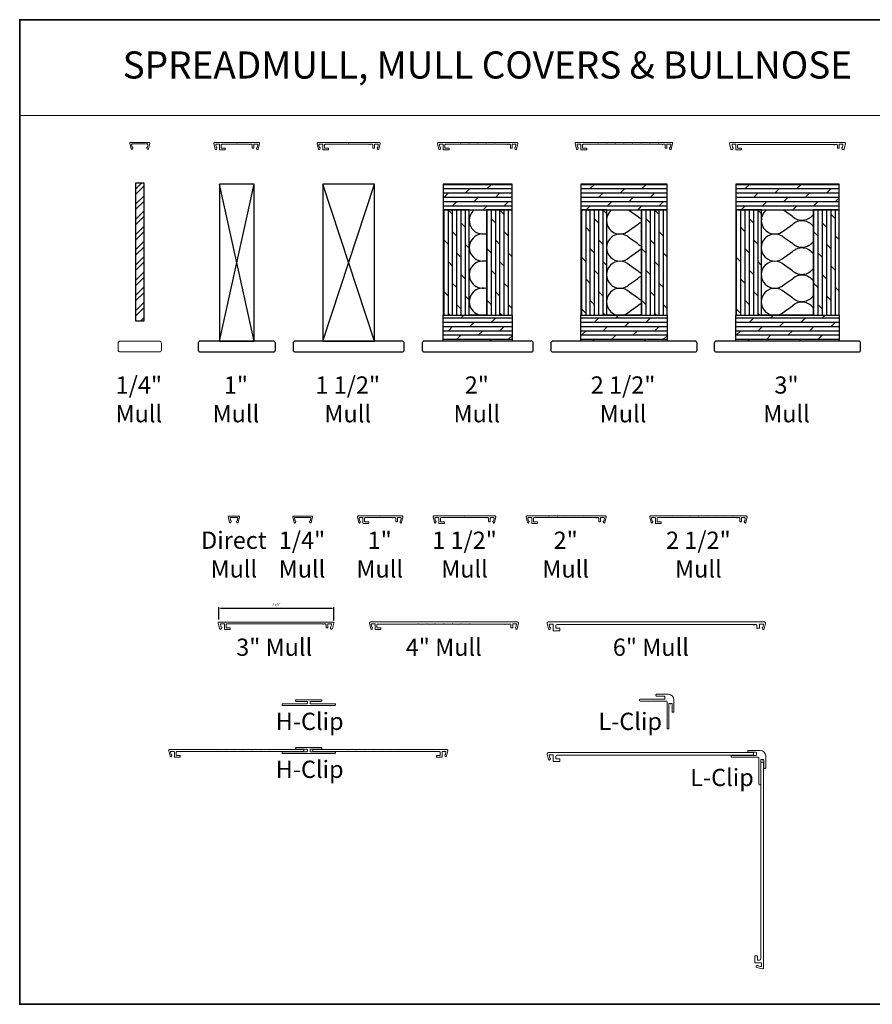
# Model space of a CAD drawing. Extents: x 3884 to 4112, y 3478 to 3578.
# Drawn here: x 3959 to 3984, y 3495 to 3524 of the extents above; entities that cross this region are included whole.
import ezdxf
from ezdxf.enums import TextEntityAlignment as Align

# ---------------------------------------------------------------- set-up
doc = ezdxf.new("R2010")
doc.units = 0
doc.header["$LTSCALE"] = 250
doc.header["$MEASUREMENT"] = 0
doc.header["$PDMODE"] = 3
doc.header["$PDSIZE"] = -2
doc.linetypes.add('HIDDEN', pattern=[0.375, 0.25, -0.125])
doc.layers.get('DEFPOINTS').update_dxf_attribs({"color": 2, "linetype": 'CONTINUOUS'})
for name, color, linetype, lineweight in [('1', 1, 'CONTINUOUS', 13), ('2', 2, 'CONTINUOUS', 25), ('5', 7, 'HIDDEN', 9), ('7', 7, 'CONTINUOUS', 9), ('8', 7, 'CONTINUOUS', 35), ('Mull Cover', 82, 'CONTINUOUS', 15), ('TEXT', 7, 'CONTINUOUS', 35), ('Wood', 7, 'CONTINUOUS', 25)]:
    doc.layers.add(name, color=color, linetype=linetype, lineweight=lineweight)
doc.styles.add('BOLD', font='txt')
doc.styles.add('Note Text (ISO)', font='tahoma.ttf')
doc.styles.add('ROMANS', font='romans')
doc.dimstyles.new('LWDEC', dxfattribs={"dimscale": 20, "dimtxt": 2.5, "dimasz": 2, "dimexe": 1.25, "dimexo": 3, "dimgap": 2, "dimtad": 1, "dimtoh": 1, "dimdec": 0, "dimzin": 11, "dimdsep": 46, "dimtxsty": 'ROMANS', "dimcen": 0, "dimdle": 1.5, "dimazin": 0, "dimtfac": 1, "dimtdec": 0, "dimtix": 1, "dimtmove": 0, "dimatfit": 3, "dimfxl": 1.25, "dimtzin": 0, "dimarcsym": 0})
pattern_1 = [(0, (-43.52847, -56.95942), (0, 0.125), []), (45, (-43.52847, -56.95942), (-0.25, 0.25), [0.176776695, -0.35355339])]
pattern_2 = [(90, (-43.52847, -56.95942), (-0.125, 8e-18), []), (135, (-43.52847, -56.95942), (-0.25, -0.25), [0.176776695, -0.35355339])]

# ---------------------------------------------------------------- blocks, each defined once
blk = doc.blocks.new('4915C')
at = {"layer": '7'}
blk.add_lwpolyline([(6.5, 16), (1.5, 16, 0.414214), (0, 14.5), (0, -14.5, 0.414214), (1.5, -16), (6.5, -16, 0.414214), (8, -14.5), (8, 14.5, 0.414214)], format="xyb", close=True, dxfattribs=at)
blk = doc.blocks.new('*D302')
at = {"layer": '2', "color": 0, "lineweight": -2, "transparency": 16777216}
for p, q in [((3965.053, 3506.405), (3965.053, 3506.762)), ((3965.103, 3506.731), (3968.347, 3506.731)), ((3968.397, 3506.375), (3968.397, 3506.762))]:
    blk.add_line(p, q, dxfattribs=at)
at = {"layer": '2', "color": 0, "transparency": 16777216}
for points in [[(3965.103, 3506.739), (3965.103, 3506.723), (3965.053, 3506.731)], [(3968.347, 3506.739), (3968.347, 3506.723), (3968.397, 3506.731)]]:
    blk.add_solid(points, dxfattribs=at)
at = {"layer": 'DEFPOINTS', "color": 0, "transparency": 16777216}
for p in [(3968.397, 3506.731), (3965.053, 3506.33), (3968.397, 3506.3)]:
    blk.add_point(p, dxfattribs=at)
at = {"layer": '2', "color": 0, "transparency": 16777216, "insert": (3966.725, 3506.828), "char_height": 0.0625, "attachment_point": 5, "style": 'ROMANS'}
blk.add_mtext('3 3/8"', dxfattribs=at)

msp = doc.modelspace()

# ---------------------------------------------------------------- hatches: boundary and pattern name
at = {"layer": '2'}
h = msp.add_hatch(dxfattribs=at)
h.set_pattern_fill('STEEL', color=256, scale=2.5)
h.set_pattern_definition([(45, (-43.52847, -56.95942), (-0.22097087, 0.22097087), []), (45, (-43.52847, -56.80317), (-0.22097087, 0.22097087), [])])
h.paths.add_polyline_path([(3962.63009, 3519.08008), (3962.63009, 3515.08008), (3962.88009, 3515.08008), (3962.88009, 3519.08008)])
h = msp.add_hatch(dxfattribs=at)
h.set_pattern_fill('DOLMIT', color=256, scale=0.5)
h.set_pattern_definition(pattern_1)
h.paths.add_polyline_path([(3971.5755, 3519.05027), (3971.5755, 3518.30027), (3973.5755, 3518.30027), (3973.5755, 3519.05027)])
h.paths.add_polyline_path([(3971.5755, 3514.48777), (3971.5755, 3515.23777), (3973.5755, 3515.23777), (3973.5755, 3514.48777)])
h = msp.add_hatch(dxfattribs=at)
h.set_pattern_fill('DOLMIT', color=256, scale=0.5)
h.set_pattern_definition(pattern_1)
h.paths.add_polyline_path([(3975.5755, 3519.05027), (3975.5755, 3518.30027), (3978.0755, 3518.30027), (3978.0755, 3519.05027)])
h.paths.add_polyline_path([(3975.5755, 3514.48777), (3975.5755, 3515.23777), (3978.0755, 3515.23777), (3978.0755, 3514.48777)])
h = msp.add_hatch(dxfattribs=at)
h.set_pattern_fill('DOLMIT', color=256, scale=0.5)
h.set_pattern_definition(pattern_1)
h.paths.add_polyline_path([(3980.0755, 3519.05027), (3980.0755, 3518.30027), (3983.0755, 3518.30027), (3983.0755, 3519.05027)])
h.paths.add_polyline_path([(3980.0755, 3514.48777), (3980.0755, 3515.23777), (3983.0755, 3515.23777), (3983.0755, 3514.48777)])
h = msp.add_hatch(dxfattribs=at)
h.set_pattern_fill('DOLMIT', color=256, scale=0.5, angle=90)
h.set_pattern_definition(pattern_2)
h.paths.add_polyline_path([(3972.8255, 3518.30027), (3972.8255, 3515.23777), (3973.5755, 3515.23777), (3973.5755, 3518.30027)])
h.paths.add_polyline_path([(3971.5755, 3518.30027), (3971.5755, 3515.23777), (3972.3255, 3515.23777), (3972.3255, 3518.30027)])
h = msp.add_hatch(dxfattribs=at)
h.set_pattern_fill('DOLMIT', color=256, scale=0.5, angle=90)
h.set_pattern_definition(pattern_2)
h.paths.add_polyline_path([(3977.3255, 3518.30027), (3977.3255, 3515.23777), (3978.0755, 3515.23777), (3978.0755, 3518.30027)])
h.paths.add_polyline_path([(3975.5755, 3518.30027), (3975.5755, 3515.23777), (3976.3255, 3515.23777), (3976.3255, 3518.30027)])
h = msp.add_hatch(dxfattribs=at)
h.set_pattern_fill('DOLMIT', color=256, scale=0.5, angle=90)
h.set_pattern_definition(pattern_2)
h.paths.add_polyline_path([(3982.3255, 3518.30027), (3982.3255, 3515.23777), (3983.0755, 3515.23777), (3983.0755, 3518.30027)])
h.paths.add_polyline_path([(3980.0755, 3518.30027), (3980.0755, 3515.23777), (3980.8255, 3515.23777), (3980.8255, 3518.30027)])

# ---------------------------------------------------------------- linework, layer by layer
at = {"layer": '1', "linetype": 'Continuous'}
msp.add_lwpolyline([(3959.2652, 3523.82301), (3986.52041, 3523.82301), (3986.52041, 3521.0434), (3959.2652, 3521.0434)], close=True, dxfattribs=at)
at = {"layer": '2'}
for p, q in [((3965.0755, 3514.48777), (3966.0755, 3519.05027)), ((3966.0755, 3514.48777), (3965.0755, 3519.05027)), ((3968.0755, 3514.48777), (3969.5755, 3519.05027)), ((3969.5755, 3514.48777), (3968.0755, 3519.05027))]:
    msp.add_line(p, q, dxfattribs=at)
for points in [[(3962.63009, 3519.08008), (3962.63009, 3515.08008), (3962.88009, 3515.08008), (3962.88009, 3519.08008)], [(3965.0755, 3519.05027), (3965.0755, 3514.48777), (3966.0755, 3514.48777), (3966.0755, 3519.05027)], [(3968.0755, 3519.05027), (3968.0755, 3514.48777), (3969.5755, 3514.48777), (3969.5755, 3519.05027)], [(3971.5755, 3519.05027), (3971.5755, 3518.30027), (3973.5755, 3518.30027), (3973.5755, 3519.05027)], [(3975.5755, 3519.05027), (3975.5755, 3518.30027), (3978.0755, 3518.30027), (3978.0755, 3519.05027)], [(3980.0755, 3519.05027), (3980.0755, 3518.30027), (3983.0755, 3518.30027), (3983.0755, 3519.05027)], [(3971.5755, 3518.30027), (3971.5755, 3515.23777), (3972.3255, 3515.23777), (3972.3255, 3518.30027)], [(3972.3255, 3518.30027), (3972.8255, 3518.30027), (3972.8255, 3515.23777), (3972.3255, 3515.23777)], [(3972.8255, 3518.30027), (3972.8255, 3515.23777), (3973.5755, 3515.23777), (3973.5755, 3518.30027)], [(3975.5755, 3518.30027), (3975.5755, 3515.23777), (3976.3255, 3515.23777), (3976.3255, 3518.30027)], [(3976.3255, 3518.30027), (3977.3255, 3518.30027), (3977.3255, 3515.23777), (3976.3255, 3515.23777)], [(3977.3255, 3518.30027), (3977.3255, 3515.23777), (3978.0755, 3515.23777), (3978.0755, 3518.30027)], [(3980.0755, 3518.30027), (3980.0755, 3515.23777), (3980.8255, 3515.23777), (3980.8255, 3518.30027)], [(3980.8255, 3518.30027), (3982.3255, 3518.30027), (3982.3255, 3515.23777), (3980.8255, 3515.23777)], [(3982.3255, 3518.30027), (3982.3255, 3515.23777), (3983.0755, 3515.23777), (3983.0755, 3518.30027)], [(3971.5755, 3514.48777), (3971.5755, 3515.23777), (3973.5755, 3515.23777), (3973.5755, 3514.48777)], [(3975.5755, 3514.48777), (3975.5755, 3515.23777), (3978.0755, 3515.23777), (3978.0755, 3514.48777)], [(3980.0755, 3514.48777), (3980.0755, 3515.23777), (3983.0755, 3515.23777), (3983.0755, 3514.48777)]]:
    msp.add_lwpolyline(points, close=True, dxfattribs=at)
at = {"layer": '2', "linetype": 'Continuous'}
for points in [[(3972.4755, 3518.30027, 0.81208847), (3972.8255, 3517.61369)], [(3976.46563, 3518.30027, 1.06051209), (3976.98787, 3517.7128), (3977.2185, 3517.87587, -0.08394864), (3977.3255, 3517.95192)], [(3977.3255, 3518.03045, -0.08394864), (3977.2185, 3518.1065), (3976.98787, 3518.26957, 0.0293675), (3976.95334, 3518.30027, 0.0293675)], [(3980.96563, 3518.30027, 1.06051209), (3981.48787, 3517.7128), (3981.7185, 3517.87587, -0.47474522), (3982.3255, 3517.8143)], [(3982.3255, 3518.16806, -0.47474522), (3981.7185, 3518.1065), (3981.48787, 3518.26957, 0.0293675), (3981.45334, 3518.30027, 0.0293675)], [(3972.8255, 3517.58625, 1.30725811), (3972.8255, 3516.82629)], [(3977.3255, 3517.24305, -0.08394864), (3977.2185, 3517.3191), (3976.98787, 3517.48217, 2.41421356), (3976.98787, 3516.9254), (3977.2185, 3517.08847, -0.08394864), (3977.3255, 3517.16452)], [(3982.3255, 3517.38066, -0.47474522), (3981.7185, 3517.3191), (3981.48787, 3517.48217, 2.41421356), (3981.48787, 3516.9254), (3981.7185, 3517.08847, -0.47474522), (3982.3255, 3517.0269)], [(3972.8255, 3516.79885, 1.30725811), (3972.8255, 3516.03889)], [(3977.3255, 3516.45565, -0.08394864), (3977.2185, 3516.5317), (3976.98787, 3516.69477, 2.41421356), (3976.98787, 3516.138), (3977.2185, 3516.30107, -0.08394864), (3977.3255, 3516.37712)], [(3982.3255, 3516.59326, -0.47474522), (3981.7185, 3516.5317), (3981.48787, 3516.69477, 2.41421356), (3981.48787, 3516.138), (3981.7185, 3516.30107, -0.47474522), (3982.3255, 3516.2395)], [(3972.8255, 3516.01145, 1.30725811), (3972.8255, 3515.25149)], [(3977.3255, 3515.66825, -0.08394864), (3977.2185, 3515.7443), (3976.98787, 3515.90737, 2.41421356), (3976.98787, 3515.3506), (3977.2185, 3515.51367, -0.08394864), (3977.3255, 3515.58972)], [(3982.3255, 3515.80586, -0.47474522), (3981.7185, 3515.7443), (3981.48787, 3515.90737, 2.41421356), (3981.48787, 3515.3506), (3981.7185, 3515.51367, -0.47474522), (3982.3255, 3515.4521)]]:
    msp.add_lwpolyline(points, format="xyb", dxfattribs=at)
at = {"layer": '8', "linetype": 'Continuous'}
msp.add_lwpolyline([(3998.55078, 3523.82301), (3959.2652, 3523.82301), (3959.2652, 3495.22723), (3998.55078, 3495.22723)], close=True, dxfattribs=at)
at = {"layer": 'Mull Cover'}
for points in [[(3963.0047, 3520.07392), (3963.04379, 3520.23626, 0.4852511), (3963.02848, 3520.25569), (3962.4817, 3520.25532, 0.4852511), (3962.46639, 3520.23589), (3962.50549, 3520.07355, 0.77749728), (3962.54364, 3520.07307), (3962.55223, 3520.10514, 0.49314543), (3962.54273, 3520.11753), (3962.53539, 3520.11753), (3962.51754, 3520.19166, -0.4852511), (3962.53667, 3520.21596), (3962.97351, 3520.21632, -0.4852511), (3962.99265, 3520.19203), (3962.97479, 3520.1179), (3962.96746, 3520.1179, 0.49314543), (3962.95795, 3520.10551), (3962.96655, 3520.07343, 0.77795762), (3963.00471, 3520.07394)], [(3977.58375, 3520.2063), (3977.81406, 3520.2063, -0.99999464), (3977.83375, 3520.2063), (3977.93358, 3520.2063, 1), (3977.95327, 3520.2063), (3978.00492, 3520.2063, -0.41421373), (3978.0246, 3520.18661), (3978.0246, 3520.09803, 0.41421373), (3978.03445, 3520.08819), (3978.06397, 3520.08819, 0.4142134), (3978.07382, 3520.09803), (3978.07382, 3520.19645, -0.4142134), (3978.08366, 3520.2063), (3978.16648, 3520.2063, -0.4852511), (3978.18562, 3520.182), (3978.16777, 3520.10787), (3978.16043, 3520.10787, 0.49314543), (3978.15092, 3520.09548), (3978.15952, 3520.06341, 0.77749691), (3978.19767, 3520.06389), (3978.23656, 3520.22539, 0.48525128), (3978.21283, 3520.25551), (3975.43498, 3520.25551, 0.48525092), (3975.41112, 3520.22522), (3975.44997, 3520.06389, 0.77749728), (3975.48812, 3520.06341), (3975.49672, 3520.09548, 0.49314543), (3975.48721, 3520.10787), (3975.47987, 3520.10787), (3975.46202, 3520.182, -0.4852511), (3975.48116, 3520.2063), (3975.56398, 3520.2063, -0.41421373), (3975.57382, 3520.19645), (3975.57382, 3520.04882, 0.41421397), (3975.58366, 3520.03897), (3975.7313, 3520.03897, 0.41421313), (3975.74114, 3520.04882), (3975.74114, 3520.07834, 0.41421399), (3975.7313, 3520.08819), (3975.63288, 3520.08819, -0.41421399), (3975.62303, 3520.09803), (3975.62303, 3520.18661, -0.4142134), (3975.64272, 3520.2063), (3976.06407, 3520.2063, -1.00004989), (3976.08375, 3520.2063), (3976.31406, 3520.2063, -1.00002473), (3976.33375, 3520.2063), (3976.56406, 3520.2063, -1), (3976.58375, 3520.2063), (3976.81406, 3520.2063, -0.99999373), (3976.83375, 3520.2063), (3977.06406, 3520.2063, -0.99998779), (3977.08375, 3520.2063), (3977.31406, 3520.2063, -0.99999708), (3977.33375, 3520.2063), (3977.56406, 3520.2063, -0.99999115), (3977.58375, 3520.2063)], [(3965.61399, 3509.22075), (3965.65308, 3509.38309, 0.4852511), (3965.63777, 3509.40252), (3965.34249, 3509.40252, 0.4852511), (3965.32718, 3509.38308), (3965.36628, 3509.22074, 0.77749728), (3965.40443, 3509.22026), (3965.41303, 3509.25233, 0.49314543), (3965.40352, 3509.26472), (3965.39618, 3509.26472), (3965.37833, 3509.33885, -0.4852511), (3965.39747, 3509.36315), (3965.58279, 3509.36315, -0.4852511), (3965.60193, 3509.33886), (3965.58408, 3509.26473), (3965.57675, 3509.26473, 0.49314543), (3965.56724, 3509.25234), (3965.57583, 3509.22026, 0.77795762), (3965.61399, 3509.22077)], [(3967.73823, 3509.22093), (3967.77732, 3509.38327, 0.4852511), (3967.76201, 3509.4027), (3967.21523, 3509.40233, 0.4852511), (3967.19992, 3509.3829), (3967.23902, 3509.22056, 0.77749728), (3967.27717, 3509.22008), (3967.28577, 3509.25215, 0.49314543), (3967.27626, 3509.26454), (3967.26892, 3509.26454), (3967.25107, 3509.33867, -0.4852511), (3967.27021, 3509.36297), (3967.70704, 3509.36333, -0.4852511), (3967.72618, 3509.33904), (3967.70833, 3509.26491), (3967.70099, 3509.26491, 0.49314543), (3967.69149, 3509.25252), (3967.70008, 3509.22044, 0.77795762), (3967.73824, 3509.22095)], [(3979.74897, 3509.3614), (3979.97928, 3509.3614, -0.99999464), (3979.99897, 3509.3614), (3980.0988, 3509.3614, 1), (3980.11849, 3509.3614), (3980.17014, 3509.3614, -0.41421373), (3980.18982, 3509.34172), (3980.18982, 3509.25313, 0.41421373), (3980.19967, 3509.24329), (3980.22919, 3509.24329, 0.4142134), (3980.23904, 3509.25313), (3980.23904, 3509.35156, -0.4142134), (3980.24888, 3509.3614), (3980.3317, 3509.3614, -0.4852511), (3980.35084, 3509.33711), (3980.33299, 3509.26298), (3980.32565, 3509.26298, 0.49314543), (3980.31614, 3509.25059), (3980.32474, 3509.21851, 0.77749691), (3980.36289, 3509.219), (3980.40178, 3509.38049, 0.48525128), (3980.37805, 3509.41061), (3977.6002, 3509.41061, 0.48525092), (3977.57634, 3509.38032), (3977.61519, 3509.219, 0.77749728), (3977.65334, 3509.21851), (3977.66194, 3509.25059, 0.49314543), (3977.65243, 3509.26298), (3977.64509, 3509.26298), (3977.62724, 3509.33711, -0.4852511), (3977.64638, 3509.3614), (3977.7292, 3509.3614, -0.41421373), (3977.73904, 3509.35156), (3977.73904, 3509.20392, 0.41421397), (3977.74888, 3509.19408), (3977.89652, 3509.19408, 0.41421313), (3977.90636, 3509.20392), (3977.90636, 3509.23345, 0.41421399), (3977.89652, 3509.24329), (3977.7981, 3509.24329, -0.41421399), (3977.78825, 3509.25313), (3977.78825, 3509.34172, -0.4142134), (3977.80794, 3509.3614), (3978.22929, 3509.3614, -1.00004989), (3978.24897, 3509.3614), (3978.47928, 3509.3614, -1.00002473), (3978.49897, 3509.3614), (3978.72928, 3509.3614, -1), (3978.74897, 3509.3614), (3978.97928, 3509.3614, -0.99999373), (3978.99897, 3509.3614), (3979.22928, 3509.3614, -0.99998779), (3979.24897, 3509.3614), (3979.47928, 3509.3614, -0.99999708), (3979.49897, 3509.3614), (3979.72928, 3509.3614, -0.99999115), (3979.74897, 3509.3614)], [(3969.75072, 3506.15943), (3969.66405, 3506.15943, -0.41421375), (3969.64831, 3506.17518), (3969.64831, 3506.24998, -0.41421337), (3969.66799, 3506.26966), (3970.8334, 3506.26966, -1.00004903), (3970.85309, 3506.26966), (3971.0834, 3506.26966, -1.00003269), (3971.10309, 3506.26966), (3971.3334, 3506.26966, -1.00001634), (3971.35309, 3506.26966), (3971.5834, 3506.26966, -1), (3971.60309, 3506.26966), (3971.8334, 3506.26966, -0.99998366), (3971.85309, 3506.26966), (3972.0834, 3506.26966, -0.99996732), (3972.10309, 3506.26966), (3972.3334, 3506.26966, -0.99995097), (3972.35309, 3506.26966), (3973.35146, 3506.26966, 1), (3973.37115, 3506.26966), (3973.5185, 3506.26966, -0.41421375), (3973.53818, 3506.24998), (3973.53818, 3506.17518, 0.41421375), (3973.55393, 3506.15943), (3973.57755, 3506.15943, 0.41421337), (3973.5933, 3506.17518), (3973.5933, 3506.26179, -0.41421337), (3973.60905, 3506.27754), (3973.68597, 3506.27754, -0.4852511), (3973.7051, 3506.25324), (3973.68725, 3506.17911), (3973.67992, 3506.17911, 0.49314543), (3973.67041, 3506.16672), (3973.679, 3506.13465, 0.77749691), (3973.71716, 3506.13513), (3973.75583, 3506.29573, 0.4852513), (3973.72674, 3506.33266), (3969.45975, 3506.33265, 0.4852509), (3969.43075, 3506.29585), (3969.46946, 3506.13513, 0.77749728), (3969.50761, 3506.13465), (3969.5162, 3506.16672, 0.49314543), (3969.5067, 3506.17911), (3969.49936, 3506.17911), (3969.48151, 3506.25324, -0.4852511), (3969.50065, 3506.27754), (3969.57744, 3506.27754, -0.41421375), (3969.59319, 3506.26179), (3969.59319, 3506.12006, 0.41421397), (3969.60303, 3506.11022), (3969.75067, 3506.11022, 0.41421313), (3969.76051, 3506.12006), (3969.76051, 3506.14959, 0.41421399), (3969.75067, 3506.15943)], [(3963.91737, 3502.45494), (3963.8307, 3502.45494, -0.41421375), (3963.81495, 3502.47069), (3963.81495, 3502.54549, -0.41421337), (3963.83464, 3502.56518), (3965.00005, 3502.56518, -1.00004903), (3965.01974, 3502.56518), (3965.25005, 3502.56518, -1.00003269), (3965.26974, 3502.56518), (3965.50005, 3502.56518, -1.00001634), (3965.51974, 3502.56518), (3965.75005, 3502.56518, -1), (3965.76974, 3502.56518), (3966.00005, 3502.56518, -0.99998366), (3966.01974, 3502.56518), (3966.25005, 3502.56518, -0.99996732), (3966.26974, 3502.56518), (3966.50005, 3502.56518, -0.99995097), (3966.51974, 3502.56518), (3967.51811, 3502.56518), (3967.51811, 3502.62817), (3963.6264, 3502.62817, 0.4852509), (3963.5974, 3502.59136), (3963.63611, 3502.43065, 0.77749728), (3963.67426, 3502.43016), (3963.68285, 3502.46224, 0.49314543), (3963.67335, 3502.47463), (3963.66601, 3502.47463), (3963.64816, 3502.54876, -0.4852511), (3963.6673, 3502.57305), (3963.74409, 3502.57305, -0.41421375), (3963.75984, 3502.5573), (3963.75984, 3502.41557, 0.41421397), (3963.76968, 3502.40573), (3963.91732, 3502.40573, 0.41421313), (3963.92716, 3502.41557), (3963.92716, 3502.4451, 0.41421399), (3963.91732, 3502.45494)], [(3971.38341, 3502.45494), (3971.47007, 3502.45494, 0.41421375), (3971.48582, 3502.47069), (3971.48582, 3502.54549, 0.41421337), (3971.46614, 3502.56518), (3970.30072, 3502.56518, 1.00004903), (3970.28104, 3502.56518), (3970.05072, 3502.56518, 1.00003269), (3970.03104, 3502.56518), (3969.80072, 3502.56518, 1.00001634), (3969.78104, 3502.56518), (3969.55072, 3502.56518, 1), (3969.53104, 3502.56518), (3969.30073, 3502.56518, 0.99998366), (3969.28104, 3502.56518), (3969.05073, 3502.56518, 0.99996732), (3969.03104, 3502.56518), (3968.80073, 3502.56518, 0.99995097), (3968.78104, 3502.56518), (3967.78266, 3502.56518), (3967.78266, 3502.62817), (3971.67438, 3502.62817, -0.4852509), (3971.70337, 3502.59136), (3971.66467, 3502.43065, -0.77749728), (3971.62652, 3502.43016), (3971.61792, 3502.46224, -0.49314543), (3971.62743, 3502.47463), (3971.63477, 3502.47463), (3971.65262, 3502.54876, 0.4852511), (3971.63348, 3502.57305), (3971.55669, 3502.57305, 0.41421375), (3971.54094, 3502.5573), (3971.54094, 3502.41557, -0.41421397), (3971.5311, 3502.40573), (3971.38346, 3502.40573, -0.41421313), (3971.37362, 3502.41557), (3971.37362, 3502.4451, -0.41421399), (3971.38346, 3502.45494)]]:
    msp.add_lwpolyline(points, format="xyb", dxfattribs=at)
for points in [[(3966.21283, 3520.25551), (3964.93498, 3520.25551, 0.48525092), (3964.91112, 3520.22522), (3964.94997, 3520.06389, 0.77749728), (3964.98812, 3520.06341), (3964.99671, 3520.09548, 0.49314543), (3964.98721, 3520.10787), (3964.97987, 3520.10787), (3964.96202, 3520.182, -0.4852511), (3964.98116, 3520.2063), (3965.06398, 3520.2063, -0.41421373), (3965.07382, 3520.19645), (3965.07382, 3520.04882, 0.41421397), (3965.08366, 3520.03897), (3965.2313, 3520.03897, 0.41421313), (3965.24114, 3520.04882), (3965.24114, 3520.07834, 0.41421399), (3965.2313, 3520.08819), (3965.13288, 3520.08819, -0.41421399), (3965.12303, 3520.09803), (3965.12303, 3520.18661, -0.4142134), (3965.14272, 3520.2063), (3965.56406, 3520.2063, -1), (3965.58375, 3520.2063), (3965.93358, 3520.2063, 1), (3965.95327, 3520.2063), (3966.00492, 3520.2063, -0.41421373), (3966.02461, 3520.18661), (3966.02461, 3520.09803, 0.41421373), (3966.03445, 3520.08819), (3966.06398, 3520.08819, 0.4142134), (3966.07382, 3520.09803), (3966.07382, 3520.19645, -0.4142134), (3966.08366, 3520.2063), (3966.16648, 3520.2063, -0.4852511), (3966.18562, 3520.182), (3966.16777, 3520.10787), (3966.16043, 3520.10787, 0.49314543), (3966.15093, 3520.09548), (3966.15952, 3520.06341, 0.77749691), (3966.19767, 3520.06389), (3966.23656, 3520.22539, 0.48525128)], [(3969.43357, 3520.2063, 1.00000016), (3969.45325, 3520.2063), (3969.5049, 3520.2063, -0.41421373), (3969.52459, 3520.18661), (3969.52459, 3520.09803, 0.41421373), (3969.53443, 3520.08819), (3969.56396, 3520.08819, 0.4142134), (3969.5738, 3520.09803), (3969.5738, 3520.19645, -0.4142134), (3969.58364, 3520.2063), (3969.66646, 3520.2063, -0.4852511), (3969.6856, 3520.182), (3969.66775, 3520.10787), (3969.66041, 3520.10787, 0.49314543), (3969.65091, 3520.09548), (3969.6595, 3520.06341, 0.77749691), (3969.69765, 3520.06389), (3969.73654, 3520.22539, 0.48525128), (3969.71281, 3520.25551), (3967.935, 3520.25551, 0.48525092), (3967.91114, 3520.22522), (3967.94999, 3520.06389, 0.77749728), (3967.98814, 3520.06341), (3967.99673, 3520.09548, 0.49314543), (3967.98723, 3520.10787), (3967.97989, 3520.10787), (3967.96204, 3520.182, -0.4852511), (3967.98118, 3520.2063), (3968.064, 3520.2063, -0.41421373), (3968.07384, 3520.19645), (3968.07384, 3520.04882, 0.41421397), (3968.08368, 3520.03897), (3968.23132, 3520.03897, 0.41421313), (3968.24116, 3520.04882), (3968.24116, 3520.07834, 0.41421399), (3968.23132, 3520.08819), (3968.13289, 3520.08819, -0.41421399), (3968.12305, 3520.09803), (3968.12305, 3520.18661, -0.4142134), (3968.14274, 3520.2063), (3968.81406, 3520.2063, -1), (3968.83375, 3520.2063), (3969.43357, 3520.2063)], [(3971.41112, 3520.22522), (3971.44997, 3520.06389, 0.77749728), (3971.48812, 3520.06341), (3971.49671, 3520.09548, 0.49314543), (3971.48721, 3520.10787), (3971.47987, 3520.10787), (3971.46202, 3520.182, -0.4852511), (3971.48116, 3520.2063), (3971.56398, 3520.2063, -0.41421373), (3971.57382, 3520.19645), (3971.57382, 3520.04882, 0.41421397), (3971.58366, 3520.03897), (3971.7313, 3520.03897, 0.41421313), (3971.74114, 3520.04882), (3971.74114, 3520.07834, 0.41421399), (3971.7313, 3520.08819), (3971.63288, 3520.08819, -0.41421399), (3971.62303, 3520.09803), (3971.62303, 3520.18661, -0.4142134), (3971.64272, 3520.2063), (3972.06406, 3520.2063, -1.00004989), (3972.08375, 3520.2063), (3972.31406, 3520.2063, -1.00002473), (3972.33375, 3520.2063), (3972.56406, 3520.2063, -1), (3972.58375, 3520.2063), (3972.81406, 3520.2063, -0.99999373), (3972.83375, 3520.2063), (3973.06406, 3520.2063, -0.99998779), (3973.08375, 3520.2063), (3973.43358, 3520.2063, 1), (3973.45327, 3520.2063), (3973.50492, 3520.2063, -0.41421373), (3973.5246, 3520.18661), (3973.5246, 3520.09803, 0.41421373), (3973.53445, 3520.08819), (3973.56397, 3520.08819, 0.4142134), (3973.57382, 3520.09803), (3973.57382, 3520.19645, -0.4142134), (3973.58366, 3520.2063), (3973.66648, 3520.2063, -0.4852511), (3973.68562, 3520.182), (3973.66777, 3520.10787), (3973.66043, 3520.10787, 0.49314543), (3973.65092, 3520.09548), (3973.65952, 3520.06341, 0.77749691), (3973.69767, 3520.06389), (3973.73656, 3520.22539, 0.48525128), (3973.71283, 3520.25551), (3971.43498, 3520.25551, 0.48525092)], [(3983.06706, 3520.08819, 0.4142134), (3983.0769, 3520.09803), (3983.0769, 3520.19646, -0.4142134), (3983.08674, 3520.2063), (3983.16957, 3520.2063, -0.4852511), (3983.1887, 3520.182), (3983.17085, 3520.10787), (3983.16352, 3520.10787, 0.49314543), (3983.15401, 3520.09548), (3983.1626, 3520.06341, 0.339454), (3983.18162, 3520.04882), (3983.19984, 3520.04882, 0.34657365), (3983.21898, 3520.06389), (3983.25787, 3520.22539, 0.4852513), (3983.23414, 3520.25551), (3979.91367, 3520.25551, 0.4852509), (3979.89454, 3520.23121), (3979.93483, 3520.06389, 0.34657365), (3979.95397, 3520.04882), (3979.97219, 3520.04882, 0.33945426), (3979.99121, 3520.06341), (3979.9998, 3520.09548, 0.49314543), (3979.99029, 3520.10787), (3979.98296, 3520.10787), (3979.96511, 3520.182, -0.4852511), (3979.98424, 3520.2063), (3980.06707, 3520.2063, -0.41421373), (3980.07691, 3520.19645), (3980.07691, 3520.04882, 0.41421397), (3980.08675, 3520.03897), (3980.23439, 3520.03897, 0.41421313), (3980.24423, 3520.04882), (3980.24423, 3520.07834, 0.41421399), (3980.23439, 3520.08819), (3980.13596, 3520.08819, -0.41421399), (3980.12612, 3520.09803), (3980.12612, 3520.17874, -0.41421311), (3980.14581, 3520.19842), (3982.93667, 3520.19842, 0.99999824), (3982.95635, 3520.19842), (3983.008, 3520.19842, -0.41421401), (3983.02769, 3520.17874), (3983.02769, 3520.09803, 0.41421373), (3983.03753, 3520.08819)], [(3970.37912, 3509.41093), (3969.10127, 3509.41093, 0.48525092), (3969.0774, 3509.38064), (3969.11625, 3509.21931, 0.77749728), (3969.15441, 3509.21883), (3969.163, 3509.2509, 0.49314543), (3969.15349, 3509.26329), (3969.14616, 3509.26329), (3969.12831, 3509.33742, -0.4852511), (3969.14744, 3509.36172), (3969.23027, 3509.36172, -0.41421373), (3969.24011, 3509.35187), (3969.24011, 3509.20424, 0.41421397), (3969.24995, 3509.19439), (3969.39759, 3509.19439, 0.41421313), (3969.40743, 3509.20424), (3969.40743, 3509.23376, 0.41421399), (3969.39759, 3509.24361), (3969.29916, 3509.24361, -0.41421399), (3969.28932, 3509.25345), (3969.28932, 3509.34203, -0.4142134), (3969.30901, 3509.36172), (3969.73035, 3509.36172, -1), (3969.75004, 3509.36172), (3970.09987, 3509.36172, 1), (3970.11956, 3509.36172), (3970.17121, 3509.36172, -0.41421373), (3970.19089, 3509.34203), (3970.19089, 3509.25345, 0.41421373), (3970.20074, 3509.24361), (3970.23026, 3509.24361, 0.4142134), (3970.24011, 3509.25345), (3970.24011, 3509.35188, -0.4142134), (3970.24995, 3509.36172), (3970.33277, 3509.36172, -0.4852511), (3970.35191, 3509.33742), (3970.33405, 3509.26329), (3970.32672, 3509.26329, 0.49314543), (3970.31721, 3509.2509), (3970.32581, 3509.21883, 0.77749691), (3970.36396, 3509.21931), (3970.40285, 3509.38081, 0.48525128)], [(3972.8013, 3509.36172, 1.00000016), (3972.82099, 3509.36172), (3972.87264, 3509.36172, -0.41421373), (3972.89232, 3509.34203), (3972.89232, 3509.25345, 0.41421373), (3972.90217, 3509.24361), (3972.93169, 3509.24361, 0.4142134), (3972.94154, 3509.25345), (3972.94154, 3509.35188, -0.4142134), (3972.95138, 3509.36172), (3973.0342, 3509.36172, -0.4852511), (3973.05334, 3509.33742), (3973.03549, 3509.26329), (3973.02815, 3509.26329, 0.49314543), (3973.01864, 3509.2509), (3973.02724, 3509.21883, 0.77749691), (3973.06539, 3509.21931), (3973.10428, 3509.38081, 0.48525128), (3973.08055, 3509.41093), (3971.30274, 3509.41093, 0.48525092), (3971.27887, 3509.38064), (3971.31772, 3509.21931, 0.77749728), (3971.35588, 3509.21883), (3971.36447, 3509.2509, 0.49314543), (3971.35496, 3509.26329), (3971.34763, 3509.26329), (3971.32978, 3509.33742, -0.4852511), (3971.34891, 3509.36172), (3971.43173, 3509.36172, -0.41421373), (3971.44158, 3509.35187), (3971.44158, 3509.20424, 0.41421397), (3971.45142, 3509.19439), (3971.59906, 3509.19439, 0.41421313), (3971.6089, 3509.20424), (3971.6089, 3509.23376, 0.41421399), (3971.59906, 3509.24361), (3971.50063, 3509.24361, -0.41421399), (3971.49079, 3509.25345), (3971.49079, 3509.34203, -0.4142134), (3971.51047, 3509.36172), (3972.1818, 3509.36172, -1), (3972.20149, 3509.36172), (3972.8013, 3509.36172)], [(3973.9803, 3509.38064), (3974.01915, 3509.21931, 0.77749728), (3974.05731, 3509.21883), (3974.0659, 3509.2509, 0.49314543), (3974.05639, 3509.26329), (3974.04906, 3509.26329), (3974.03121, 3509.33742, -0.4852511), (3974.05034, 3509.36172), (3974.13317, 3509.36172, -0.41421373), (3974.14301, 3509.35187), (3974.14301, 3509.20424, 0.41421397), (3974.15285, 3509.19439), (3974.30049, 3509.19439, 0.41421313), (3974.31033, 3509.20424), (3974.31033, 3509.23376, 0.41421399), (3974.30049, 3509.24361), (3974.20206, 3509.24361, -0.41421399), (3974.19222, 3509.25345), (3974.19222, 3509.34203, -0.4142134), (3974.21191, 3509.36172), (3974.63325, 3509.36172, -1.00004989), (3974.65294, 3509.36172), (3974.88325, 3509.36172, -1.00002473), (3974.90294, 3509.36172), (3975.13325, 3509.36172, -1), (3975.15294, 3509.36172), (3975.38325, 3509.36172, -0.99999373), (3975.40293, 3509.36172), (3975.63325, 3509.36172, -0.99998779), (3975.65293, 3509.36172), (3976.00277, 3509.36172, 1), (3976.02246, 3509.36172), (3976.07411, 3509.36172, -0.41421373), (3976.09379, 3509.34203), (3976.09379, 3509.25345, 0.41421373), (3976.10363, 3509.24361), (3976.13316, 3509.24361, 0.4142134), (3976.143, 3509.25345), (3976.143, 3509.35188, -0.4142134), (3976.15285, 3509.36172), (3976.23567, 3509.36172, -0.4852511), (3976.2548, 3509.33742), (3976.23695, 3509.26329), (3976.22962, 3509.26329, 0.49314543), (3976.22011, 3509.2509), (3976.22871, 3509.21883, 0.77749691), (3976.26686, 3509.21931), (3976.30575, 3509.38081, 0.48525128), (3976.28202, 3509.41093), (3974.00417, 3509.41093, 0.48525092)], [(3968.20593, 3506.16244, 0.4142134), (3968.21577, 3506.17228), (3968.21577, 3506.27071, -0.4142134), (3968.22561, 3506.28055), (3968.30843, 3506.28055, -0.4852511), (3968.32757, 3506.25626), (3968.30972, 3506.18213), (3968.30238, 3506.18213, 0.49314543), (3968.29288, 3506.16974), (3968.30147, 3506.13766, 0.339454), (3968.32049, 3506.12307), (3968.33871, 3506.12307, 0.34657365), (3968.35785, 3506.13815), (3968.39674, 3506.29964, 0.4852513), (3968.37301, 3506.32976), (3965.05254, 3506.32976, 0.4852509), (3965.0334, 3506.30547), (3965.0737, 3506.13815, 0.34657365), (3965.09284, 3506.12307), (3965.11106, 3506.12307, 0.33945426), (3965.13007, 3506.13766), (3965.13867, 3506.16974, 0.49314543), (3965.12916, 3506.18213), (3965.12183, 3506.18213), (3965.10397, 3506.25626, -0.4852511), (3965.12311, 3506.28055), (3965.20593, 3506.28055, -0.41421373), (3965.21578, 3506.27071), (3965.21578, 3506.12307, 0.41421397), (3965.22562, 3506.11323), (3965.37326, 3506.11323, 0.41421313), (3965.3831, 3506.12307), (3965.3831, 3506.1526, 0.41421399), (3965.37326, 3506.16244), (3965.27483, 3506.16244, -0.41421399), (3965.26499, 3506.17228), (3965.26499, 3506.25299, -0.41421311), (3965.28467, 3506.27268), (3968.07554, 3506.27268, 0.99999824), (3968.09522, 3506.27268), (3968.14687, 3506.27268, -0.41421401), (3968.16656, 3506.25299), (3968.16656, 3506.17228, 0.41421373), (3968.1764, 3506.16244)], [(3974.67473, 3506.26966, 0.4852511), (3974.6556, 3506.24537), (3974.67345, 3506.17124), (3974.68078, 3506.17124, -0.49314543), (3974.69029, 3506.15885), (3974.68299, 3506.1316, -0.77749728), (3974.63222, 3506.13224), (3974.59487, 3506.28733, -0.48525101), (3974.63058, 3506.33265), (3980.9042, 3506.33266, -0.48525119), (3980.93991, 3506.28733), (3980.90256, 3506.13225, -0.77749728), (3980.85179, 3506.1316), (3980.84449, 3506.15885, -0.49314543), (3980.854, 3506.17124), (3980.86133, 3506.17124), (3980.87919, 3506.24537, 0.4852511), (3980.86005, 3506.26966), (3980.77723, 3506.26966, 0.4142134), (3980.76738, 3506.25982), (3980.76738, 3506.1614, -0.4142134), (3980.75754, 3506.15155), (3980.69849, 3506.15155, -0.41421397), (3980.68864, 3506.1614), (3980.68864, 3506.22242, 0.41421389), (3980.65715, 3506.25392), (3980.60794, 3506.25392, -1.22474263), (3980.58865, 3506.25392), (3974.87763, 3506.25391, 0.41421324), (3974.84614, 3506.22242), (3974.84614, 3506.16139, 0.41421382), (3974.85598, 3506.15155), (3974.9544, 3506.15155, -0.41421386), (3974.96425, 3506.14171), (3974.96425, 3506.08265, -0.41421328), (3974.9544, 3506.07281), (3974.77724, 3506.07281, -0.41421382), (3974.7674, 3506.08265), (3974.7674, 3506.25982, 0.41421373), (3974.75755, 3506.26966)], [(3978.1322, 3503.94948, -0.41421356), (3978.14794, 3503.96523), (3978.16897, 3503.96523, 1), (3978.18865, 3503.96523), (3978.20503, 3503.96523, -0.41421356), (3978.22078, 3503.94948), (3978.22078, 3503.72507, 0.41421356), (3978.23653, 3503.70932), (3978.26015, 3503.70932, 0.41421356), (3978.2759, 3503.72507), (3978.2759, 3504.07349, 0.41421356), (3978.11842, 3504.23097), (3977.76999, 3504.23097, 0.41421356), (3977.75424, 3504.21523), (3977.75424, 3504.1916, 0.41421356), (3977.76999, 3504.17586), (3977.9944, 3504.17586, -0.41421356), (3978.01015, 3504.16011), (3978.01015, 3504.10302, -0.41421356), (3977.9944, 3504.08727), (3977.29165, 3504.08727, 0.41421356), (3977.2759, 3504.07153), (3977.2759, 3504.0479, 0.41421356), (3977.29165, 3504.03216), (3978.06133, 3504.03216, -0.41421356), (3978.07708, 3504.01641), (3978.07708, 3503.24672, 0.41421356), (3978.09283, 3503.23098), (3978.11645, 3503.23098, 0.41421356), (3978.1322, 3503.24672)], [(3966.9053, 3503.95646), (3967.60924, 3503.95646, 0.41421356), (3967.62498, 3503.97221), (3967.62498, 3504.00961, 0.41421356), (3967.60924, 3504.02536), (3967.299, 3504.02536, -0.41421356), (3967.28325, 3504.0411), (3967.28325, 3504.05882, -0.41421338), (3967.299, 3504.07457), (3968.02971, 3504.07457, -0.41421374), (3968.04546, 3504.05882), (3968.04546, 3504.0411, -0.41421313), (3968.02971, 3504.02536), (3967.71947, 3504.02536, 0.41421313), (3967.70372, 3504.00961), (3967.70372, 3503.97221, 0.41421356), (3967.71947, 3503.95646), (3968.42341, 3503.95646, -0.41421356), (3968.43916, 3503.94071), (3968.43916, 3503.92299, -0.41421356), (3968.42341, 3503.90725), (3968.2932, 3503.90725, -1), (3968.27352, 3503.90725), (3966.9053, 3503.90725, -0.41421356), (3966.88955, 3503.92299), (3966.88955, 3503.94071, -0.41421356)], [(3966.9053, 3502.56359), (3967.60924, 3502.56359, 0.41421356), (3967.62498, 3502.57934), (3967.62498, 3502.61674, 0.41421356), (3967.60924, 3502.63249), (3967.299, 3502.63249, -0.41421356), (3967.28325, 3502.64823), (3967.28325, 3502.66595, -0.41421338), (3967.299, 3502.6817), (3968.02971, 3502.6817, -0.41421374), (3968.04546, 3502.66595), (3968.04546, 3502.64823, -0.41421313), (3968.02971, 3502.63249), (3967.71947, 3502.63249, 0.41421313), (3967.70372, 3502.61674), (3967.70372, 3502.57934, 0.41421356), (3967.71947, 3502.56359), (3968.42341, 3502.56359, -0.41421356), (3968.43916, 3502.54784), (3968.43916, 3502.53012, -0.41421356), (3968.42341, 3502.51438), (3968.2932, 3502.51438, -1), (3968.27352, 3502.51438), (3966.9053, 3502.51438, -0.41421356), (3966.88955, 3502.53012), (3966.88955, 3502.54784, -0.41421356)], [(3980.58865, 3502.46038), (3974.87763, 3502.46038, 0.41421324), (3974.84614, 3502.42889), (3974.84614, 3502.36786, 0.41421382), (3974.85598, 3502.35802), (3974.9544, 3502.35802, -0.41421386), (3974.96425, 3502.34818), (3974.96425, 3502.28912, -0.41421328), (3974.9544, 3502.27928), (3974.77724, 3502.27928, -0.41421382), (3974.7674, 3502.28912), (3974.7674, 3502.46629, 0.41421373), (3974.75755, 3502.47613), (3974.67473, 3502.47613, 0.4852511), (3974.6556, 3502.45184), (3974.67345, 3502.37771), (3974.68078, 3502.37771, -0.49314543), (3974.69029, 3502.36532), (3974.68299, 3502.33807, -0.77749728), (3974.63222, 3502.33871), (3974.59487, 3502.4938, -0.48525101), (3974.63058, 3502.53912), (3980.58865, 3502.53912)], [(3980.79929, 3502.31932, -0.41421356), (3980.81504, 3502.33507), (3980.83606, 3502.33507, 1), (3980.85574, 3502.33507), (3980.87212, 3502.33507, -0.41421356), (3980.88787, 3502.31932), (3980.88787, 3502.09491, 0.41421356), (3980.90362, 3502.07917), (3980.92724, 3502.07917, 0.41421356), (3980.94299, 3502.09491), (3980.94299, 3502.44334, 0.41421356), (3980.78551, 3502.60082), (3980.43709, 3502.60082, 0.41421356), (3980.42134, 3502.58507), (3980.42134, 3502.56145, 0.41421356), (3980.43709, 3502.5457), (3980.66149, 3502.5457, -0.41421356), (3980.67724, 3502.52995), (3980.67724, 3502.47287, -0.41421356), (3980.66149, 3502.45712), (3979.95874, 3502.45712, 0.41421356), (3979.94299, 3502.44137), (3979.94299, 3502.41775, 0.41421356), (3979.95874, 3502.402), (3980.72842, 3502.402, -0.41421356), (3980.74417, 3502.38625), (3980.74417, 3501.61657, 0.41421356), (3980.75992, 3501.60082), (3980.78354, 3501.60082, 0.41421356), (3980.79929, 3501.61657)], [(3980.80529, 3502.25575), (3980.80529, 3496.54473, -0.41421324), (3980.77379, 3496.51324), (3980.71277, 3496.51324, -0.41421382), (3980.70292, 3496.52308), (3980.70292, 3496.6215, 0.41421386), (3980.69308, 3496.63135), (3980.63403, 3496.63135, 0.41421328), (3980.62418, 3496.6215), (3980.62418, 3496.44434, 0.41421382), (3980.63403, 3496.4345), (3980.81119, 3496.4345, -0.41421373), (3980.82103, 3496.42465), (3980.82103, 3496.34183, -0.4852511), (3980.79674, 3496.32269), (3980.72261, 3496.34055), (3980.72261, 3496.34788, 0.49314543), (3980.71022, 3496.35739), (3980.68297, 3496.35009, 0.77749728), (3980.68362, 3496.29932), (3980.8387, 3496.26197, 0.48525101), (3980.88403, 3496.29768), (3980.88403, 3502.25575)]]:
    msp.add_lwpolyline(points, format="xyb", close=True, dxfattribs=at)
at = {"layer": 'Wood'}
for points in [[(3964.45353, 3514.42872), (3964.45353, 3514.23187, 0.41421356), (3964.51258, 3514.17281), (3966.63842, 3514.17281, 0.41421356), (3966.69747, 3514.23187), (3966.69747, 3514.42872, 0.41421356), (3966.63842, 3514.48777), (3964.51258, 3514.48777, 0.41421356)], [(3967.21133, 3514.42872), (3967.21133, 3514.23187, 0.41421356), (3967.27039, 3514.17281), (3970.38062, 3514.17281, 0.41421356), (3970.43967, 3514.23187), (3970.43967, 3514.42872, 0.41421356), (3970.38062, 3514.48777), (3967.27039, 3514.48777, 0.41421356)], [(3970.96133, 3514.42872), (3970.96133, 3514.23187, 0.41421356), (3971.02039, 3514.17281), (3974.13062, 3514.17281, 0.41421356), (3974.18967, 3514.23187), (3974.18967, 3514.42872, 0.41421356), (3974.13062, 3514.48777), (3971.02039, 3514.48777, 0.41421356)], [(3974.69952, 3514.42872), (3974.69952, 3514.23187, 0.41421356), (3974.75858, 3514.17281), (3978.89243, 3514.17281, 0.41421356), (3978.95148, 3514.23187), (3978.95148, 3514.42872, 0.41421356), (3978.89243, 3514.48777), (3974.75858, 3514.48777, 0.41421356)], [(3979.44952, 3514.42872), (3979.44952, 3514.23187, 0.41421356), (3979.50858, 3514.17281), (3983.64243, 3514.17281, 0.41421356), (3983.70148, 3514.23187), (3983.70148, 3514.42872, 0.41421356), (3983.64243, 3514.48777), (3979.50858, 3514.48777, 0.41421356)]]:
    msp.add_lwpolyline(points, format="xyb", close=True, dxfattribs=at)

# ---------------------------------------------------------------- block references
at = {"layer": 'Wood', "xscale": 0.03937, "yscale": 0.03937, "zscale": 0.03937, "rotation": 90}
msp.add_blockref('4915C', (3962.75509, 3514.17281), dxfattribs=at)

# ---------------------------------------------------------------- texts
at = {"layer": '5', "linetype": 'Continuous', "lineweight": 20, "style": 'BOLD'}
msp.add_text('SPREADMULL, MULL COVERS & BULLNOSE', height=0.7873984, dxfattribs=at).set_placement((3972.85471, 3522.1143), align=Align.CENTER)
at = {"layer": 'TEXT', "char_height": 0.5, "attachment_point": 2, "style": 'Note Text (ISO)'}
for s, width, insert in [('\\A1;1/4" Mull', 1.9875602, (3962.72804, 3513.46318)), ('\\A1;\\pxt4;1" Mull', 1.8361129, (3965.54845, 3513.46318)), ('\\A1;1 1/2" Mull', 2.9569555, (3968.79845, 3513.46318)), ('\\A1;2" Mull', 1.8351004, (3972.54845, 3513.46318)), ('\\A1;2 1/2" Mull', 2.9569555, (3976.79845, 3513.46318)), ('\\A1;3" Mull', 1.8647356, (3981.54845, 3513.46318)), ('\\A1;1/4" Mull', 2.072059, (3967.46902, 3508.9552)), ('\\A1;1 1/2" Mull', 2.0220773, (3972.1911, 3508.9552)), ('\\A1;2 1/2" Mull', 2.6218537, (3978.98692, 3508.9552)), ('Direct Mull', 2.721817, (3965.48873, 3508.9552)), ('\\A1;1" Mull', 1.8221519, (3969.72694, 3508.9552)), ('\\A1;2" Mull', 1.7721702, (3975.13091, 3508.9552)), ('\\A1;3" Mull', 6.4704213, (3966.66146, 3505.84771)), ('\\A1;4" Mull', 6.4704213, (3971.58844, 3505.84771)), ('\\A1;6" Mull', 6.4704213, (3977.60593, 3505.84771)), ('\\A1;H-Clip', 2.225903, (3967.69223, 3503.69518)), ('\\A1;L-Clip', 2.1056084, (3977.00683, 3503.69518)), ('\\A1;\\pxt10;H-Clip', 2.8251301, (3967.69223, 3502.30231)), ('\\A1;L-Clip', 2.0744325, (3979.67392, 3502.06502))]:
    msp.add_mtext_dynamic_manual_height_columns(s, width=width, gutter_width=300, heights=[0], dxfattribs=dict(at, insert=insert))

# ---------------------------------------------------------------- dimensions: what is measured, and where the dimension line sits
at = {"layer": '2'}
dim = msp.add_linear_dim(base=(3968.39674, 3506.73086), p1=(3965.05254, 3506.32976), p2=(3968.39674, 3506.29964), dimstyle='LWDEC', override={"dimscale": 0.025, "dimdec": 4, "dimlunit": 5, "dimpost": '"', "dimtdec": 4, "dimfrac": 2, "dimarcsym": 1}, dxfattribs=at)
dim.commit()
dim.dimension.update_dxf_attribs({"geometry": '*D302', "text_midpoint": (3966.72464, 3506.82848)})

doc.saveas('drawing.dxf')
